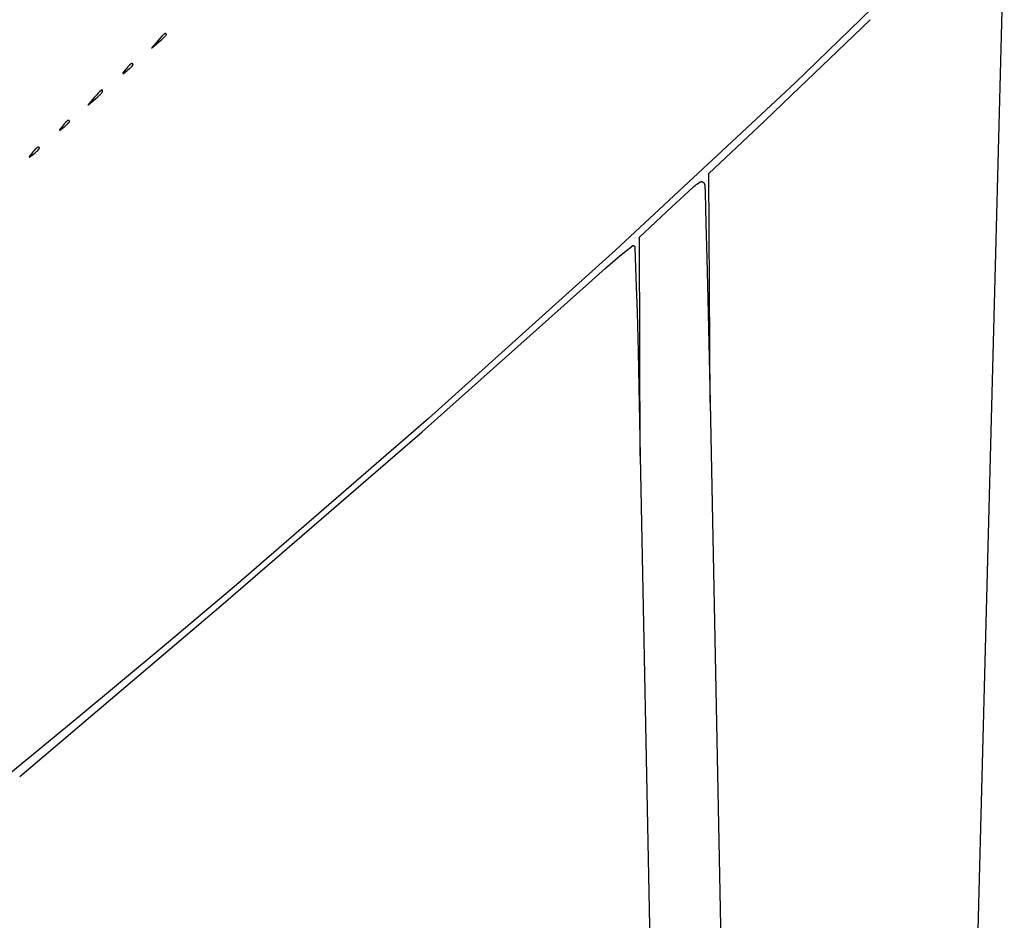
# Model space of a CAD drawing. Units: millimetres. Extents: x 106 to 1830, y 285 to 1921.
# Drawn here: x 1157 to 1452, y 1165 to 1434 of the extents above; entities that cross this region are included whole.
import ezdxf

# ---------------------------------------------------------------- set-up
doc = ezdxf.new("R2010")
doc.units = ezdxf.units.MM
doc.header["$MEASUREMENT"] = 0
doc.layers.add('Default', color=18, linetype='Continuous', true_color=0x000000)

msp = doc.modelspace()

# ---------------------------------------------------------------- linework, layer by layer
at = {"layer": 'Default'}
for p, q in [((1439.88261, 1464.48324), (1389.11019, 1415.19502)), ((1451.71709, 1465.14554), (1441.52778, 1073.50206)), ((1399.36741, 1422.34425), (1411.5401, 1434.06429)), ((1199.599, 1429.10218), (1198.99496, 1428.4323)), ((1199.7186, 1429.22795), (1199.599, 1429.10218)), ((1199.84219, 1429.34979), (1199.7186, 1429.22795)), ((1199.96964, 1429.46759), (1199.84219, 1429.34979)), ((1200.10082, 1429.58122), (1199.96964, 1429.46759)), ((1200.2356, 1429.69056), (1200.10082, 1429.58122)), ((1200.37383, 1429.79551), (1200.2356, 1429.69056)), ((1200.33906, 1428.85173), (1200.91802, 1429.44834)), ((1200.38941, 1429.80655), (1200.37383, 1429.79551)), ((1200.40536, 1429.81705), (1200.38941, 1429.80655)), ((1200.42166, 1429.82701), (1200.40536, 1429.81705)), ((1200.43828, 1429.83641), (1200.42166, 1429.82701)), ((1200.45522, 1429.84524), (1200.43828, 1429.83641)), ((1200.47244, 1429.8535), (1200.45522, 1429.84524)), ((1200.48993, 1429.86116), (1200.47244, 1429.8535)), ((1200.50768, 1429.86823), (1200.48993, 1429.86116)), ((1200.52565, 1429.87469), (1200.50768, 1429.86823)), ((1200.54383, 1429.88054), (1200.52565, 1429.87469)), ((1200.5622, 1429.88578), (1200.54383, 1429.88054)), ((1200.58073, 1429.89038), (1200.5622, 1429.88578)), ((1200.59941, 1429.89436), (1200.58073, 1429.89038)), ((1200.61822, 1429.8977), (1200.59941, 1429.89436)), ((1200.63712, 1429.9004), (1200.61822, 1429.8977)), ((1200.65611, 1429.90246), (1200.63712, 1429.9004)), ((1200.67516, 1429.90387), (1200.65611, 1429.90246)), ((1200.69424, 1429.90464), (1200.67516, 1429.90387)), ((1200.71334, 1429.90476), (1200.69424, 1429.90464)), ((1200.73243, 1429.90424), (1200.71334, 1429.90476)), ((1200.75149, 1429.90307), (1200.73243, 1429.90424)), ((1200.7705, 1429.90125), (1200.75149, 1429.90307)), ((1200.78944, 1429.89879), (1200.7705, 1429.90125)), ((1200.79789, 1429.8974), (1200.78944, 1429.89879)), ((1200.80629, 1429.89571), (1200.79789, 1429.8974)), ((1200.81462, 1429.89373), (1200.80629, 1429.89571)), ((1200.82288, 1429.89147), (1200.81462, 1429.89373)), ((1200.83105, 1429.88892), (1200.82288, 1429.89147)), ((1200.83913, 1429.88609), (1200.83105, 1429.88892)), ((1200.84711, 1429.88297), (1200.83913, 1429.88609)), ((1200.85497, 1429.87959), (1200.84711, 1429.88297)), ((1200.86271, 1429.87593), (1200.85497, 1429.87959)), ((1200.87032, 1429.872), (1200.86271, 1429.87593)), ((1200.87779, 1429.86782), (1200.87032, 1429.872)), ((1200.88511, 1429.86337), (1200.87779, 1429.86782)), ((1200.89227, 1429.85868), (1200.88511, 1429.86337)), ((1200.89927, 1429.85373), (1200.89227, 1429.85868)), ((1200.90608, 1429.84855), (1200.89927, 1429.85373)), ((1200.91272, 1429.84314), (1200.90608, 1429.84855)), ((1200.91916, 1429.83749), (1200.91272, 1429.84314)), ((1200.91802, 1429.44834), (1200.92498, 1429.456)), ((1200.9254, 1429.83163), (1200.91916, 1429.83749)), ((1200.92498, 1429.456), (1200.93168, 1429.46388)), ((1200.93143, 1429.82556), (1200.9254, 1429.83163)), ((1200.93725, 1429.81927), (1200.93143, 1429.82556)), ((1200.93168, 1429.46388), (1200.9381, 1429.472)), ((1200.94284, 1429.81279), (1200.93725, 1429.81927)), ((1200.9381, 1429.472), (1200.94424, 1429.48033)), ((1200.94821, 1429.80612), (1200.94284, 1429.81279)), ((1200.94424, 1429.48033), (1200.95009, 1429.48887)), ((1200.95335, 1429.79927), (1200.94821, 1429.80612)), ((1200.95009, 1429.48887), (1200.95565, 1429.4976)), ((1200.95824, 1429.79224), (1200.95335, 1429.79927)), ((1200.95565, 1429.4976), (1200.9609, 1429.50652)), ((1200.96288, 1429.78505), (1200.95824, 1429.79224)), ((1200.9609, 1429.50652), (1200.96584, 1429.51561)), ((1200.96728, 1429.7777), (1200.96288, 1429.78505)), ((1200.96584, 1429.51561), (1200.97047, 1429.52487)), ((1200.97141, 1429.7702), (1200.96728, 1429.7777)), ((1200.97047, 1429.52487), (1200.97477, 1429.53428)), ((1200.97528, 1429.76256), (1200.97141, 1429.7702)), ((1200.97477, 1429.53428), (1200.97876, 1429.54383)), ((1200.97888, 1429.75479), (1200.97528, 1429.76256)), ((1200.97876, 1429.54383), (1200.98241, 1429.55351)), ((1200.98222, 1429.74691), (1200.97888, 1429.75479)), ((1200.98527, 1429.73891), (1200.98222, 1429.74691)), ((1200.98241, 1429.55351), (1200.98572, 1429.56332)), ((1200.98805, 1429.73081), (1200.98527, 1429.73891)), ((1200.98572, 1429.56332), (1200.9887, 1429.57323)), ((1200.99054, 1429.72261), (1200.98805, 1429.73081)), ((1200.9887, 1429.57323), (1200.99134, 1429.58324)), ((1200.99275, 1429.71434), (1200.99054, 1429.72261)), ((1200.99134, 1429.58324), (1200.99363, 1429.59333)), ((1200.99466, 1429.706), (1200.99275, 1429.71434)), ((1200.99363, 1429.59333), (1200.99557, 1429.60349)), ((1200.99629, 1429.69759), (1200.99466, 1429.706)), ((1200.99557, 1429.60349), (1200.99716, 1429.61372)), ((1200.99762, 1429.68913), (1200.99629, 1429.69759)), ((1200.99716, 1429.61372), (1200.9984, 1429.62399)), ((1200.99866, 1429.68063), (1200.99762, 1429.68913)), ((1200.9984, 1429.62399), (1200.99929, 1429.63431)), ((1200.99941, 1429.6721), (1200.99866, 1429.68063)), ((1200.99929, 1429.63431), (1200.99982, 1429.64464)), ((1200.99985, 1429.66355), (1200.99941, 1429.6721)), ((1200.99982, 1429.64464), (1201, 1429.65499)), ((1201, 1429.65499), (1200.99985, 1429.66355)), ((1198.40499, 1427.75), (1196.5, 1425.5)), ((1196.5, 1425.5), (1198.75, 1427.40499)), ((1198.99496, 1428.4323), (1198.40499, 1427.75)), ((1198.75, 1427.40499), (1199.61217, 1428.15997)), ((1199.61217, 1428.15997), (1199.9799, 1428.50135)), ((1199.9799, 1428.50135), (1200.33906, 1428.85173)), ((1189.76332, 1420.30676), (1189.45808, 1419.96154)), ((1189.83779, 1420.38634), (1189.76332, 1420.30676)), ((1189.91482, 1420.46345), (1189.83779, 1420.38634)), ((1189.99434, 1420.53799), (1189.91482, 1420.46345)), ((1190.07625, 1420.60988), (1189.99434, 1420.53799)), ((1190.16048, 1420.67906), (1190.07625, 1420.60988)), ((1190.24693, 1420.74543), (1190.16048, 1420.67906)), ((1190.3355, 1420.80894), (1190.24693, 1420.74543)), ((1190.42611, 1420.86952), (1190.3355, 1420.80894)), ((1190.43816, 1420.877), (1190.42611, 1420.86952)), ((1190.45045, 1420.88407), (1190.43816, 1420.877)), ((1190.46297, 1420.89072), (1190.45045, 1420.88407)), ((1190.47572, 1420.89694), (1190.46297, 1420.89072)), ((1190.48866, 1420.90273), (1190.47572, 1420.89694)), ((1190.48594, 1419.95264), (1190.70555, 1420.1784)), ((1190.5018, 1420.90807), (1190.48866, 1420.90273)), ((1190.51511, 1420.91297), (1190.5018, 1420.90807)), ((1190.52858, 1420.91741), (1190.51511, 1420.91297)), ((1190.54219, 1420.92139), (1190.52858, 1420.91741)), ((1190.55592, 1420.92491), (1190.54219, 1420.92139)), ((1190.56977, 1420.92796), (1190.55592, 1420.92491)), ((1190.58372, 1420.93054), (1190.56977, 1420.92796)), ((1190.59774, 1420.93264), (1190.58372, 1420.93054)), ((1190.61183, 1420.93427), (1190.59774, 1420.93264)), ((1190.62596, 1420.93542), (1190.61183, 1420.93427)), ((1190.64013, 1420.93609), (1190.62596, 1420.93542)), ((1190.65431, 1420.93628), (1190.64013, 1420.93609)), ((1190.66849, 1420.93598), (1190.65431, 1420.93628)), ((1190.68265, 1420.93521), (1190.66849, 1420.93598)), ((1190.69677, 1420.93396), (1190.68265, 1420.93521)), ((1190.71085, 1420.93223), (1190.69677, 1420.93396)), ((1190.70555, 1420.1784), (1190.91885, 1420.41014)), ((1190.72485, 1420.93002), (1190.71085, 1420.93223)), ((1190.73878, 1420.92734), (1190.72485, 1420.93002)), ((1190.75261, 1420.92418), (1190.73878, 1420.92734)), ((1190.76632, 1420.92057), (1190.75261, 1420.92418)), ((1190.7799, 1420.91648), (1190.76632, 1420.92057)), ((1190.79333, 1420.91194), (1190.7799, 1420.91648)), ((1190.8066, 1420.90695), (1190.79333, 1420.91194)), ((1190.81624, 1420.90294), (1190.8066, 1420.90695)), ((1190.82574, 1420.89861), (1190.81624, 1420.90294)), ((1190.83508, 1420.89396), (1190.82574, 1420.89861)), ((1190.84426, 1420.88899), (1190.83508, 1420.89396)), ((1190.85327, 1420.88371), (1190.84426, 1420.88899)), ((1190.86208, 1420.87813), (1190.85327, 1420.88371)), ((1190.87071, 1420.87225), (1190.86208, 1420.87813)), ((1190.87913, 1420.86608), (1190.87071, 1420.87225)), ((1190.88733, 1420.85962), (1190.87913, 1420.86608)), ((1190.8953, 1420.85289), (1190.88733, 1420.85962)), ((1190.90305, 1420.84589), (1190.8953, 1420.85289)), ((1190.91055, 1420.83863), (1190.90305, 1420.84589)), ((1190.9178, 1420.83112), (1190.91055, 1420.83863)), ((1190.92478, 1420.82337), (1190.9178, 1420.83112)), ((1190.91885, 1420.41014), (1190.92609, 1420.41851)), ((1190.9315, 1420.81538), (1190.92478, 1420.82337)), ((1190.92609, 1420.41851), (1190.93303, 1420.42713)), ((1190.93794, 1420.80717), (1190.9315, 1420.81538)), ((1190.93303, 1420.42713), (1190.93967, 1420.43599)), ((1190.9441, 1420.79874), (1190.93794, 1420.80717)), ((1190.93967, 1420.43599), (1190.94599, 1420.44507)), ((1190.94997, 1420.79011), (1190.9441, 1420.79874)), ((1190.94599, 1420.44507), (1190.952, 1420.45436)), ((1190.95554, 1420.78128), (1190.94997, 1420.79011)), ((1190.952, 1420.45436), (1190.95768, 1420.46386)), ((1190.96081, 1420.77227), (1190.95554, 1420.78128)), ((1190.95768, 1420.46386), (1190.96303, 1420.47355)), ((1190.96576, 1420.76308), (1190.96081, 1420.77227)), ((1190.96303, 1420.47355), (1190.96803, 1420.48342)), ((1190.9704, 1420.75373), (1190.96576, 1420.76308)), ((1190.96803, 1420.48342), (1190.97269, 1420.49346)), ((1190.97472, 1420.74423), (1190.9704, 1420.75373)), ((1190.97269, 1420.49346), (1190.977, 1420.50365)), ((1190.97871, 1420.73459), (1190.97472, 1420.74423)), ((1190.977, 1420.50365), (1190.98095, 1420.51399)), ((1190.98237, 1420.72481), (1190.97871, 1420.73459)), ((1190.98095, 1420.51399), (1190.98454, 1420.52446)), ((1190.98569, 1420.71492), (1190.98237, 1420.72481)), ((1190.98454, 1420.52446), (1190.98776, 1420.53504)), ((1190.98868, 1420.70492), (1190.98569, 1420.71492)), ((1190.98776, 1420.53504), (1190.99062, 1420.54574)), ((1190.99132, 1420.69482), (1190.98868, 1420.70492)), ((1190.99062, 1420.54574), (1190.9931, 1420.55652)), ((1190.99361, 1420.68464), (1190.99132, 1420.69482)), ((1190.9931, 1420.55652), (1190.9952, 1420.56739)), ((1190.99556, 1420.67438), (1190.99361, 1420.68464)), ((1190.9952, 1420.56739), (1190.99693, 1420.57832)), ((1190.99716, 1420.66407), (1190.99556, 1420.67438)), ((1190.99693, 1420.57832), (1190.99827, 1420.5893)), ((1190.9984, 1420.6537), (1190.99716, 1420.66407)), ((1190.99827, 1420.5893), (1190.99923, 1420.60033)), ((1190.99929, 1420.6433), (1190.9984, 1420.6537)), ((1190.99923, 1420.60033), (1190.99981, 1420.61138)), ((1190.99982, 1420.63288), (1190.99929, 1420.6433)), ((1190.99981, 1420.61138), (1191, 1420.62244)), ((1191, 1420.62244), (1190.99982, 1420.63288)), ((1388.10175, 1411.53569), (1399.36741, 1422.34425)), ((1187.97332, 1418.06822), (1187.97325, 1418.06508)), ((1187.97325, 1418.06508), (1187.97329, 1418.06194)), ((1187.97329, 1418.06194), (1187.97343, 1418.0588)), ((1187.9735, 1418.07136), (1187.97332, 1418.06822)), ((1187.97343, 1418.0588), (1187.97368, 1418.05567)), ((1187.97379, 1418.07448), (1187.9735, 1418.07136)), ((1187.97368, 1418.05567), (1187.97404, 1418.05255)), ((1187.97418, 1418.0776), (1187.97379, 1418.07448)), ((1187.97404, 1418.05255), (1187.97451, 1418.04945)), ((1187.97468, 1418.0807), (1187.97418, 1418.0776)), ((1187.97451, 1418.04945), (1187.97508, 1418.04636)), ((1187.97529, 1418.08378), (1187.97468, 1418.0807)), ((1187.97508, 1418.04636), (1187.97576, 1418.0433)), ((1187.976, 1418.08684), (1187.97529, 1418.08378)), ((1187.97576, 1418.0433), (1187.97655, 1418.04025)), ((1187.97682, 1418.08987), (1187.976, 1418.08684)), ((1187.97655, 1418.04025), (1187.97744, 1418.03724)), ((1187.97774, 1418.09287), (1187.97682, 1418.08987)), ((1187.97744, 1418.03724), (1187.97843, 1418.03426)), ((1187.97876, 1418.09584), (1187.97774, 1418.09287)), ((1187.97843, 1418.03426), (1187.97952, 1418.03132)), ((1187.97989, 1418.09877), (1187.97876, 1418.09584)), ((1187.97952, 1418.03132), (1187.98072, 1418.02841)), ((1187.98111, 1418.10167), (1187.97989, 1418.09877)), ((1187.98072, 1418.02841), (1187.98201, 1418.02555)), ((1187.98244, 1418.10451), (1187.98111, 1418.10167)), ((1187.98201, 1418.02555), (1187.9834, 1418.02274)), ((1187.98386, 1418.10731), (1187.98244, 1418.10451)), ((1187.9834, 1418.02274), (1187.98489, 1418.01997)), ((1187.98538, 1418.11006), (1187.98386, 1418.10731)), ((1187.98489, 1418.01997), (1187.98647, 1418.01726)), ((1187.98699, 1418.11276), (1187.98538, 1418.11006)), ((1187.98647, 1418.01726), (1187.98814, 1418.0146)), ((1187.98869, 1418.1154), (1187.98699, 1418.11276)), ((1187.98814, 1418.0146), (1187.9899, 1418.012)), ((1187.99048, 1418.11798), (1187.98869, 1418.1154)), ((1187.9899, 1418.012), (1187.99176, 1418.00946)), ((1187.99236, 1418.12049), (1187.99048, 1418.11798)), ((1187.99176, 1418.00946), (1187.99369, 1418.00699)), ((1188.87244, 1419.25), (1187.99236, 1418.12049)), ((1187.99369, 1418.00699), (1187.99571, 1418.00459)), ((1187.99571, 1418.00459), (1187.99782, 1418.00226)), ((1187.99782, 1418.00226), (1188, 1418)), ((1188, 1418), (1188.00226, 1417.99782)), ((1188.00226, 1417.99782), (1188.00459, 1417.99571)), ((1188.00459, 1417.99571), (1188.00699, 1417.99369)), ((1188.00699, 1417.99369), (1188.00946, 1417.99176)), ((1188.00946, 1417.99176), (1188.012, 1417.9899)), ((1188.012, 1417.9899), (1188.0146, 1417.98814)), ((1188.0146, 1417.98814), (1188.01726, 1417.98647)), ((1188.01726, 1417.98647), (1188.01997, 1417.98489)), ((1188.01997, 1417.98489), (1188.02274, 1417.9834)), ((1188.02274, 1417.9834), (1188.02555, 1417.98201)), ((1188.02555, 1417.98201), (1188.02841, 1417.98072)), ((1188.02841, 1417.98072), (1188.03132, 1417.97952)), ((1188.03132, 1417.97952), (1188.03426, 1417.97843)), ((1188.03426, 1417.97843), (1188.03724, 1417.97744)), ((1188.03724, 1417.97744), (1188.04025, 1417.97655)), ((1188.04025, 1417.97655), (1188.0433, 1417.97576)), ((1188.0433, 1417.97576), (1188.04636, 1417.97508)), ((1188.04636, 1417.97508), (1188.04945, 1417.97451)), ((1188.04945, 1417.97451), (1188.05255, 1417.97404)), ((1188.05255, 1417.97404), (1188.05567, 1417.97368)), ((1188.05567, 1417.97368), (1188.0588, 1417.97343)), ((1188.0588, 1417.97343), (1188.06194, 1417.97329)), ((1188.06194, 1417.97329), (1188.06508, 1417.97325)), ((1188.06508, 1417.97325), (1188.06822, 1417.97332)), ((1188.06822, 1417.97332), (1188.07136, 1417.9735)), ((1188.07136, 1417.9735), (1188.07448, 1417.97379)), ((1188.07448, 1417.97379), (1188.0776, 1417.97418)), ((1188.0776, 1417.97418), (1188.0807, 1417.97468)), ((1188.0807, 1417.97468), (1188.08378, 1417.97529)), ((1188.08378, 1417.97529), (1188.08684, 1417.976)), ((1188.08684, 1417.976), (1188.08987, 1417.97682)), ((1188.08987, 1417.97682), (1188.09287, 1417.97774)), ((1188.09287, 1417.97774), (1188.09584, 1417.97876)), ((1188.09584, 1417.97876), (1188.09877, 1417.97989)), ((1188.09877, 1417.97989), (1188.10167, 1417.98111)), ((1188.10167, 1417.98111), (1188.10451, 1417.98244)), ((1188.10451, 1417.98244), (1188.10731, 1417.98386)), ((1188.10731, 1417.98386), (1188.11006, 1417.98538)), ((1188.11006, 1417.98538), (1188.11276, 1417.98699)), ((1188.11276, 1417.98699), (1188.1154, 1417.98869)), ((1188.1154, 1417.98869), (1188.11798, 1417.99048)), ((1188.11798, 1417.99048), (1188.12049, 1417.99236)), ((1188.12049, 1417.99236), (1189.25, 1418.87244)), ((1189.16107, 1419.60922), (1188.87244, 1419.25)), ((1189.45808, 1419.96154), (1189.16107, 1419.60922)), ((1189.25, 1418.87244), (1189.58864, 1419.14489)), ((1189.58864, 1419.14489), (1189.9204, 1419.42568)), ((1189.9204, 1419.42568), (1190.11303, 1419.59688)), ((1190.11303, 1419.59688), (1190.30158, 1419.77257)), ((1190.30158, 1419.77257), (1190.48594, 1419.95264)), ((1389.11019, 1415.19502), (1335.37149, 1365.06209)), ((1180.15997, 1411.61217), (1179.40499, 1410.75)), ((1180.50135, 1411.9799), (1180.15997, 1411.61217)), ((1180.4323, 1410.99496), (1181.10218, 1411.599)), ((1180.85173, 1412.33906), (1180.50135, 1411.9799)), ((1181.44834, 1412.91802), (1180.85173, 1412.33906)), ((1181.10218, 1411.599), (1181.22795, 1411.7186)), ((1181.22795, 1411.7186), (1181.34979, 1411.84219)), ((1181.34979, 1411.84219), (1181.46759, 1411.96964)), ((1181.456, 1412.92498), (1181.44834, 1412.91802)), ((1181.46388, 1412.93168), (1181.456, 1412.92498)), ((1181.472, 1412.9381), (1181.46388, 1412.93168)), ((1181.46759, 1411.96964), (1181.58122, 1412.10082)), ((1181.48033, 1412.94424), (1181.472, 1412.9381)), ((1181.48887, 1412.95009), (1181.48033, 1412.94424)), ((1181.4976, 1412.95565), (1181.48887, 1412.95009)), ((1181.50652, 1412.9609), (1181.4976, 1412.95565)), ((1181.51561, 1412.96584), (1181.50652, 1412.9609)), ((1181.52487, 1412.97047), (1181.51561, 1412.96584)), ((1181.53428, 1412.97477), (1181.52487, 1412.97047)), ((1181.54383, 1412.97876), (1181.53428, 1412.97477)), ((1181.55351, 1412.98241), (1181.54383, 1412.97876)), ((1181.56332, 1412.98572), (1181.55351, 1412.98241)), ((1181.57323, 1412.9887), (1181.56332, 1412.98572)), ((1181.58324, 1412.99134), (1181.57323, 1412.9887)), ((1181.58122, 1412.10082), (1181.69056, 1412.2356)), ((1181.59333, 1412.99363), (1181.58324, 1412.99134)), ((1181.60349, 1412.99557), (1181.59333, 1412.99363)), ((1181.61372, 1412.99716), (1181.60349, 1412.99557)), ((1181.62399, 1412.9984), (1181.61372, 1412.99716)), ((1181.63431, 1412.99929), (1181.62399, 1412.9984)), ((1181.64464, 1412.99982), (1181.63431, 1412.99929)), ((1181.65499, 1413), (1181.64464, 1412.99982)), ((1181.66355, 1412.99985), (1181.65499, 1413)), ((1181.6721, 1412.99941), (1181.66355, 1412.99985)), ((1181.68063, 1412.99866), (1181.6721, 1412.99941)), ((1181.68913, 1412.99762), (1181.68063, 1412.99866)), ((1181.69759, 1412.99629), (1181.68913, 1412.99762)), ((1181.69056, 1412.2356), (1181.79551, 1412.37383)), ((1181.706, 1412.99466), (1181.69759, 1412.99629)), ((1181.71434, 1412.99275), (1181.706, 1412.99466)), ((1181.72261, 1412.99054), (1181.71434, 1412.99275)), ((1181.73081, 1412.98805), (1181.72261, 1412.99054)), ((1181.73891, 1412.98527), (1181.73081, 1412.98805)), ((1181.74691, 1412.98222), (1181.73891, 1412.98527)), ((1181.75479, 1412.97888), (1181.74691, 1412.98222)), ((1181.76256, 1412.97528), (1181.75479, 1412.97888)), ((1181.7702, 1412.97141), (1181.76256, 1412.97528)), ((1181.7777, 1412.96728), (1181.7702, 1412.97141)), ((1181.78505, 1412.96288), (1181.7777, 1412.96728)), ((1181.79224, 1412.95824), (1181.78505, 1412.96288)), ((1181.79927, 1412.95335), (1181.79224, 1412.95824)), ((1181.79551, 1412.37383), (1181.80655, 1412.38941)), ((1181.80612, 1412.94821), (1181.79927, 1412.95335)), ((1181.81279, 1412.94284), (1181.80612, 1412.94821)), ((1181.80655, 1412.38941), (1181.81705, 1412.40536)), ((1181.81927, 1412.93725), (1181.81279, 1412.94284)), ((1181.81705, 1412.40536), (1181.82701, 1412.42166)), ((1181.82556, 1412.93143), (1181.81927, 1412.93725)), ((1181.83163, 1412.9254), (1181.82556, 1412.93143)), ((1181.82701, 1412.42166), (1181.83641, 1412.43828)), ((1181.83749, 1412.91916), (1181.83163, 1412.9254)), ((1181.83641, 1412.43828), (1181.84524, 1412.45522)), ((1181.84314, 1412.91272), (1181.83749, 1412.91916)), ((1181.84855, 1412.90608), (1181.84314, 1412.91272)), ((1181.84524, 1412.45522), (1181.8535, 1412.47244)), ((1181.85373, 1412.89927), (1181.84855, 1412.90608)), ((1181.8535, 1412.47244), (1181.86116, 1412.48993)), ((1181.85868, 1412.89227), (1181.85373, 1412.89927)), ((1181.86337, 1412.88511), (1181.85868, 1412.89227)), ((1181.86116, 1412.48993), (1181.86823, 1412.50768)), ((1181.86782, 1412.87779), (1181.86337, 1412.88511)), ((1181.872, 1412.87032), (1181.86782, 1412.87779)), ((1181.86823, 1412.50768), (1181.87469, 1412.52565)), ((1181.87593, 1412.86271), (1181.872, 1412.87032)), ((1181.87469, 1412.52565), (1181.88054, 1412.54383)), ((1181.87959, 1412.85497), (1181.87593, 1412.86271)), ((1181.88297, 1412.84711), (1181.87959, 1412.85497)), ((1181.88054, 1412.54383), (1181.88578, 1412.5622)), ((1181.88609, 1412.83913), (1181.88297, 1412.84711)), ((1181.88578, 1412.5622), (1181.89038, 1412.58073)), ((1181.88892, 1412.83105), (1181.88609, 1412.83913)), ((1181.89147, 1412.82288), (1181.88892, 1412.83105)), ((1181.89038, 1412.58073), (1181.89436, 1412.59941)), ((1181.89373, 1412.81462), (1181.89147, 1412.82288)), ((1181.89571, 1412.80629), (1181.89373, 1412.81462)), ((1181.89436, 1412.59941), (1181.8977, 1412.61822)), ((1181.8974, 1412.79789), (1181.89571, 1412.80629)), ((1181.89879, 1412.78944), (1181.8974, 1412.79789)), ((1181.8977, 1412.61822), (1181.9004, 1412.63712)), ((1181.90125, 1412.7705), (1181.89879, 1412.78944)), ((1181.9004, 1412.63712), (1181.90246, 1412.65611)), ((1181.90307, 1412.75149), (1181.90125, 1412.7705)), ((1181.90246, 1412.65611), (1181.90387, 1412.67516)), ((1181.90424, 1412.73243), (1181.90307, 1412.75149)), ((1181.90387, 1412.67516), (1181.90464, 1412.69424)), ((1181.90476, 1412.71334), (1181.90424, 1412.73243)), ((1181.90464, 1412.69424), (1181.90476, 1412.71334)), ((1379.92296, 1403.73816), (1388.10175, 1411.53569)), ((1179.40499, 1410.75), (1177.5, 1408.5)), ((1177.5, 1408.5), (1179.75, 1410.40499)), ((1179.75, 1410.40499), (1180.4323, 1410.99496)), ((1170.16107, 1402.60922), (1169.87244, 1402.25)), ((1170.45808, 1402.96154), (1170.16107, 1402.60922)), ((1170.76332, 1403.30676), (1170.45808, 1402.96154)), ((1170.58864, 1402.14489), (1170.9204, 1402.42568)), ((1170.83779, 1403.38634), (1170.76332, 1403.30676)), ((1170.91482, 1403.46345), (1170.83779, 1403.38634)), ((1170.99434, 1403.53799), (1170.91482, 1403.46345)), ((1170.9204, 1402.42568), (1171.11303, 1402.59688)), ((1171.07625, 1403.60988), (1170.99434, 1403.53799)), ((1171.16048, 1403.67906), (1171.07625, 1403.60988)), ((1171.11303, 1402.59688), (1171.30158, 1402.77257)), ((1171.24693, 1403.74543), (1171.16048, 1403.67906)), ((1171.3355, 1403.80894), (1171.24693, 1403.74543)), ((1171.30158, 1402.77257), (1171.48594, 1402.95264)), ((1171.42611, 1403.86952), (1171.3355, 1403.80894)), ((1171.43816, 1403.877), (1171.42611, 1403.86952)), ((1171.45045, 1403.88407), (1171.43816, 1403.877)), ((1171.46297, 1403.89072), (1171.45045, 1403.88407)), ((1171.47572, 1403.89694), (1171.46297, 1403.89072)), ((1171.48866, 1403.90273), (1171.47572, 1403.89694)), ((1171.48594, 1402.95264), (1171.70555, 1403.1784)), ((1171.5018, 1403.90807), (1171.48866, 1403.90273)), ((1171.51511, 1403.91297), (1171.5018, 1403.90807)), ((1171.52858, 1403.91741), (1171.51511, 1403.91297)), ((1171.54219, 1403.92139), (1171.52858, 1403.91741)), ((1171.55592, 1403.92491), (1171.54219, 1403.92139)), ((1171.56977, 1403.92796), (1171.55592, 1403.92491)), ((1171.58372, 1403.93054), (1171.56977, 1403.92796)), ((1171.59774, 1403.93264), (1171.58372, 1403.93054)), ((1171.61183, 1403.93427), (1171.59774, 1403.93264)), ((1171.62596, 1403.93542), (1171.61183, 1403.93427)), ((1171.64013, 1403.93609), (1171.62596, 1403.93542)), ((1171.65431, 1403.93628), (1171.64013, 1403.93609)), ((1171.66849, 1403.93598), (1171.65431, 1403.93628)), ((1171.68265, 1403.93521), (1171.66849, 1403.93598)), ((1171.69677, 1403.93396), (1171.68265, 1403.93521)), ((1171.71085, 1403.93223), (1171.69677, 1403.93396)), ((1171.70555, 1403.1784), (1171.91885, 1403.41014)), ((1171.72485, 1403.93002), (1171.71085, 1403.93223)), ((1171.73878, 1403.92734), (1171.72485, 1403.93002)), ((1171.75261, 1403.92418), (1171.73878, 1403.92734)), ((1171.76632, 1403.92057), (1171.75261, 1403.92418)), ((1171.7799, 1403.91648), (1171.76632, 1403.92057)), ((1171.79333, 1403.91194), (1171.7799, 1403.91648)), ((1171.8066, 1403.90695), (1171.79333, 1403.91194)), ((1171.81624, 1403.90294), (1171.8066, 1403.90695)), ((1171.82574, 1403.89861), (1171.81624, 1403.90294)), ((1171.83508, 1403.89396), (1171.82574, 1403.89861)), ((1171.84426, 1403.88899), (1171.83508, 1403.89396)), ((1171.85327, 1403.88371), (1171.84426, 1403.88899)), ((1171.86208, 1403.87813), (1171.85327, 1403.88371)), ((1171.87071, 1403.87225), (1171.86208, 1403.87813)), ((1171.87913, 1403.86608), (1171.87071, 1403.87225)), ((1171.88733, 1403.85962), (1171.87913, 1403.86608)), ((1171.8953, 1403.85289), (1171.88733, 1403.85962)), ((1171.90305, 1403.84589), (1171.8953, 1403.85289)), ((1171.91055, 1403.83863), (1171.90305, 1403.84589)), ((1171.9178, 1403.83112), (1171.91055, 1403.83863)), ((1171.92478, 1403.82337), (1171.9178, 1403.83112)), ((1171.91885, 1403.41014), (1171.92609, 1403.41851)), ((1171.9315, 1403.81538), (1171.92478, 1403.82337)), ((1171.92609, 1403.41851), (1171.93303, 1403.42713)), ((1171.93794, 1403.80717), (1171.9315, 1403.81538)), ((1171.93303, 1403.42713), (1171.93967, 1403.43599)), ((1171.9441, 1403.79874), (1171.93794, 1403.80717)), ((1171.93967, 1403.43599), (1171.94599, 1403.44507)), ((1171.94997, 1403.79011), (1171.9441, 1403.79874)), ((1171.94599, 1403.44507), (1171.952, 1403.45436)), ((1171.95554, 1403.78128), (1171.94997, 1403.79011)), ((1171.952, 1403.45436), (1171.95768, 1403.46386)), ((1171.96081, 1403.77227), (1171.95554, 1403.78128)), ((1171.95768, 1403.46386), (1171.96303, 1403.47355)), ((1171.96576, 1403.76308), (1171.96081, 1403.77227)), ((1171.96303, 1403.47355), (1171.96803, 1403.48342)), ((1171.9704, 1403.75373), (1171.96576, 1403.76308)), ((1171.96803, 1403.48342), (1171.97269, 1403.49346)), ((1171.97472, 1403.74423), (1171.9704, 1403.75373)), ((1171.97269, 1403.49346), (1171.977, 1403.50365)), ((1171.97871, 1403.73459), (1171.97472, 1403.74423)), ((1171.977, 1403.50365), (1171.98095, 1403.51399)), ((1171.98237, 1403.72481), (1171.97871, 1403.73459)), ((1171.98095, 1403.51399), (1171.98454, 1403.52446)), ((1171.98569, 1403.71492), (1171.98237, 1403.72481)), ((1171.98454, 1403.52446), (1171.98776, 1403.53504)), ((1171.98868, 1403.70492), (1171.98569, 1403.71492)), ((1171.98776, 1403.53504), (1171.99062, 1403.54574)), ((1171.99132, 1403.69482), (1171.98868, 1403.70492)), ((1171.99062, 1403.54574), (1171.9931, 1403.55652)), ((1171.99361, 1403.68464), (1171.99132, 1403.69482)), ((1171.9931, 1403.55652), (1171.9952, 1403.56739)), ((1171.99556, 1403.67438), (1171.99361, 1403.68464)), ((1171.9952, 1403.56739), (1171.99693, 1403.57832)), ((1171.99716, 1403.66407), (1171.99556, 1403.67438)), ((1171.99693, 1403.57832), (1171.99827, 1403.5893)), ((1171.9984, 1403.6537), (1171.99716, 1403.66407)), ((1171.99827, 1403.5893), (1171.99923, 1403.60033)), ((1171.99929, 1403.6433), (1171.9984, 1403.6537)), ((1171.99923, 1403.60033), (1171.99981, 1403.61138)), ((1171.99982, 1403.63288), (1171.99929, 1403.6433)), ((1171.99981, 1403.61138), (1172, 1403.62244)), ((1172, 1403.62244), (1171.99982, 1403.63288)), ((1363.34592, 1388.00553), (1379.92296, 1403.73816)), ((1168.97332, 1401.06822), (1168.97325, 1401.06508)), ((1168.97325, 1401.06508), (1168.97329, 1401.06194)), ((1168.97329, 1401.06194), (1168.97343, 1401.0588)), ((1168.9735, 1401.07136), (1168.97332, 1401.06822)), ((1168.97343, 1401.0588), (1168.97368, 1401.05567)), ((1168.97379, 1401.07448), (1168.9735, 1401.07136)), ((1168.97368, 1401.05567), (1168.97404, 1401.05255)), ((1168.97418, 1401.0776), (1168.97379, 1401.07448)), ((1168.97404, 1401.05255), (1168.97451, 1401.04945)), ((1168.97468, 1401.0807), (1168.97418, 1401.0776)), ((1168.97451, 1401.04945), (1168.97508, 1401.04636)), ((1168.97529, 1401.08378), (1168.97468, 1401.0807)), ((1168.97508, 1401.04636), (1168.97576, 1401.0433)), ((1168.976, 1401.08684), (1168.97529, 1401.08378)), ((1168.97576, 1401.0433), (1168.97655, 1401.04025)), ((1168.97682, 1401.08987), (1168.976, 1401.08684)), ((1168.97655, 1401.04025), (1168.97744, 1401.03724)), ((1168.97774, 1401.09287), (1168.97682, 1401.08987)), ((1168.97744, 1401.03724), (1168.97843, 1401.03426)), ((1168.97876, 1401.09584), (1168.97774, 1401.09287)), ((1168.97843, 1401.03426), (1168.97952, 1401.03132)), ((1168.97989, 1401.09877), (1168.97876, 1401.09584)), ((1168.97952, 1401.03132), (1168.98072, 1401.02841)), ((1168.98111, 1401.10167), (1168.97989, 1401.09877)), ((1168.98072, 1401.02841), (1168.98201, 1401.02555)), ((1168.98244, 1401.10451), (1168.98111, 1401.10167)), ((1168.98201, 1401.02555), (1168.9834, 1401.02274)), ((1168.98386, 1401.10731), (1168.98244, 1401.10451)), ((1168.9834, 1401.02274), (1168.98489, 1401.01997)), ((1168.98538, 1401.11006), (1168.98386, 1401.10731)), ((1168.98489, 1401.01997), (1168.98647, 1401.01726)), ((1168.98699, 1401.11276), (1168.98538, 1401.11006)), ((1168.98647, 1401.01726), (1168.98814, 1401.0146)), ((1168.98869, 1401.1154), (1168.98699, 1401.11276)), ((1168.98814, 1401.0146), (1168.9899, 1401.012)), ((1168.99048, 1401.11798), (1168.98869, 1401.1154)), ((1168.9899, 1401.012), (1168.99176, 1401.00946)), ((1168.99236, 1401.12049), (1168.99048, 1401.11798)), ((1168.99176, 1401.00946), (1168.99369, 1401.00699)), ((1169.87244, 1402.25), (1168.99236, 1401.12049)), ((1168.99369, 1401.00699), (1168.99571, 1401.00459)), ((1168.99571, 1401.00459), (1168.99782, 1401.00226)), ((1168.99782, 1401.00226), (1169, 1401)), ((1169, 1401), (1169.00226, 1400.99782)), ((1169.00226, 1400.99782), (1169.00459, 1400.99571)), ((1169.00459, 1400.99571), (1169.00699, 1400.99369)), ((1169.00699, 1400.99369), (1169.00946, 1400.99176)), ((1169.00946, 1400.99176), (1169.012, 1400.9899)), ((1169.012, 1400.9899), (1169.0146, 1400.98814)), ((1169.0146, 1400.98814), (1169.01726, 1400.98647)), ((1169.01726, 1400.98647), (1169.01997, 1400.98489)), ((1169.01997, 1400.98489), (1169.02274, 1400.9834)), ((1169.02274, 1400.9834), (1169.02555, 1400.98201)), ((1169.02555, 1400.98201), (1169.02841, 1400.98072)), ((1169.02841, 1400.98072), (1169.03132, 1400.97952)), ((1169.03132, 1400.97952), (1169.03426, 1400.97843)), ((1169.03426, 1400.97843), (1169.03724, 1400.97744)), ((1169.03724, 1400.97744), (1169.04025, 1400.97655)), ((1169.04025, 1400.97655), (1169.0433, 1400.97576)), ((1169.0433, 1400.97576), (1169.04636, 1400.97508)), ((1169.04636, 1400.97508), (1169.04945, 1400.97451)), ((1169.04945, 1400.97451), (1169.05255, 1400.97404)), ((1169.05255, 1400.97404), (1169.05567, 1400.97368)), ((1169.05567, 1400.97368), (1169.0588, 1400.97343)), ((1169.0588, 1400.97343), (1169.06194, 1400.97329)), ((1169.06194, 1400.97329), (1169.06508, 1400.97325)), ((1169.06508, 1400.97325), (1169.06822, 1400.97332)), ((1169.06822, 1400.97332), (1169.07136, 1400.9735)), ((1169.07136, 1400.9735), (1169.07448, 1400.97379)), ((1169.07448, 1400.97379), (1169.0776, 1400.97418)), ((1169.0776, 1400.97418), (1169.0807, 1400.97468)), ((1169.0807, 1400.97468), (1169.08378, 1400.97529)), ((1169.08378, 1400.97529), (1169.08684, 1400.976)), ((1169.08684, 1400.976), (1169.08987, 1400.97682)), ((1169.08987, 1400.97682), (1169.09287, 1400.97774)), ((1169.09287, 1400.97774), (1169.09584, 1400.97876)), ((1169.09584, 1400.97876), (1169.09877, 1400.97989)), ((1169.09877, 1400.97989), (1169.10167, 1400.98111)), ((1169.10167, 1400.98111), (1169.10451, 1400.98244)), ((1169.10451, 1400.98244), (1169.10731, 1400.98386)), ((1169.10731, 1400.98386), (1169.11006, 1400.98538)), ((1169.11006, 1400.98538), (1169.11276, 1400.98699)), ((1169.11276, 1400.98699), (1169.1154, 1400.98869)), ((1169.1154, 1400.98869), (1169.11798, 1400.99048)), ((1169.11798, 1400.99048), (1169.12049, 1400.99236)), ((1169.12049, 1400.99236), (1170.25, 1401.87244)), ((1170.25, 1401.87244), (1170.58864, 1402.14489)), ((1160.87244, 1394.25), (1159.99236, 1393.12049)), ((1160.12049, 1392.99236), (1161.25, 1393.87244)), ((1161.16107, 1394.60922), (1160.87244, 1394.25)), ((1161.45808, 1394.96154), (1161.16107, 1394.60922)), ((1161.25, 1393.87244), (1161.58864, 1394.14489)), ((1161.76332, 1395.30676), (1161.45808, 1394.96154)), ((1161.58864, 1394.14489), (1161.9204, 1394.42568)), ((1161.83779, 1395.38634), (1161.76332, 1395.30676)), ((1161.91482, 1395.46345), (1161.83779, 1395.38634)), ((1161.99434, 1395.53799), (1161.91482, 1395.46345)), ((1161.9204, 1394.42568), (1162.11303, 1394.59688)), ((1162.07625, 1395.60988), (1161.99434, 1395.53799)), ((1162.16048, 1395.67906), (1162.07625, 1395.60988)), ((1162.11303, 1394.59688), (1162.30158, 1394.77257)), ((1162.24693, 1395.74543), (1162.16048, 1395.67906)), ((1162.3355, 1395.80894), (1162.24693, 1395.74543)), ((1162.30158, 1394.77257), (1162.48594, 1394.95264)), ((1162.42611, 1395.86952), (1162.3355, 1395.80894)), ((1162.43816, 1395.877), (1162.42611, 1395.86952)), ((1162.45045, 1395.88407), (1162.43816, 1395.877)), ((1162.46297, 1395.89072), (1162.45045, 1395.88407)), ((1162.47572, 1395.89694), (1162.46297, 1395.89072)), ((1162.48866, 1395.90273), (1162.47572, 1395.89694)), ((1162.48594, 1394.95264), (1162.70555, 1395.1784)), ((1162.5018, 1395.90807), (1162.48866, 1395.90273)), ((1162.51511, 1395.91297), (1162.5018, 1395.90807)), ((1162.52858, 1395.91741), (1162.51511, 1395.91297)), ((1162.54219, 1395.92139), (1162.52858, 1395.91741)), ((1162.55592, 1395.92491), (1162.54219, 1395.92139)), ((1162.56977, 1395.92796), (1162.55592, 1395.92491)), ((1162.58372, 1395.93054), (1162.56977, 1395.92796)), ((1162.59774, 1395.93264), (1162.58372, 1395.93054)), ((1162.61183, 1395.93427), (1162.59774, 1395.93264)), ((1162.62596, 1395.93542), (1162.61183, 1395.93427)), ((1162.64013, 1395.93609), (1162.62596, 1395.93542)), ((1162.65431, 1395.93628), (1162.64013, 1395.93609)), ((1162.66849, 1395.93598), (1162.65431, 1395.93628)), ((1162.68265, 1395.93521), (1162.66849, 1395.93598)), ((1162.69677, 1395.93396), (1162.68265, 1395.93521)), ((1162.71085, 1395.93223), (1162.69677, 1395.93396)), ((1162.70555, 1395.1784), (1162.91885, 1395.41014)), ((1162.72485, 1395.93002), (1162.71085, 1395.93223)), ((1162.73878, 1395.92734), (1162.72485, 1395.93002)), ((1162.75261, 1395.92418), (1162.73878, 1395.92734)), ((1162.76632, 1395.92057), (1162.75261, 1395.92418)), ((1162.7799, 1395.91648), (1162.76632, 1395.92057)), ((1162.79333, 1395.91194), (1162.7799, 1395.91648)), ((1162.8066, 1395.90695), (1162.79333, 1395.91194)), ((1162.81624, 1395.90294), (1162.8066, 1395.90695)), ((1162.82574, 1395.89861), (1162.81624, 1395.90294)), ((1162.83508, 1395.89396), (1162.82574, 1395.89861)), ((1162.84426, 1395.88899), (1162.83508, 1395.89396)), ((1162.85327, 1395.88371), (1162.84426, 1395.88899)), ((1162.86208, 1395.87813), (1162.85327, 1395.88371)), ((1162.87071, 1395.87225), (1162.86208, 1395.87813)), ((1162.87913, 1395.86608), (1162.87071, 1395.87225)), ((1162.88733, 1395.85962), (1162.87913, 1395.86608)), ((1162.8953, 1395.85289), (1162.88733, 1395.85962)), ((1162.90305, 1395.84589), (1162.8953, 1395.85289)), ((1162.91055, 1395.83863), (1162.90305, 1395.84589)), ((1162.9178, 1395.83112), (1162.91055, 1395.83863)), ((1162.92478, 1395.82337), (1162.9178, 1395.83112)), ((1162.91885, 1395.41014), (1162.92609, 1395.41851)), ((1162.9315, 1395.81538), (1162.92478, 1395.82337)), ((1162.92609, 1395.41851), (1162.93303, 1395.42713)), ((1162.93794, 1395.80717), (1162.9315, 1395.81538)), ((1162.93303, 1395.42713), (1162.93967, 1395.43599)), ((1162.9441, 1395.79874), (1162.93794, 1395.80717)), ((1162.93967, 1395.43599), (1162.94599, 1395.44507)), ((1162.94997, 1395.79011), (1162.9441, 1395.79874)), ((1162.94599, 1395.44507), (1162.952, 1395.45436)), ((1162.95554, 1395.78128), (1162.94997, 1395.79011)), ((1162.952, 1395.45436), (1162.95768, 1395.46386)), ((1162.96081, 1395.77227), (1162.95554, 1395.78128)), ((1162.95768, 1395.46386), (1162.96303, 1395.47355)), ((1162.96576, 1395.76308), (1162.96081, 1395.77227)), ((1162.96303, 1395.47355), (1162.96803, 1395.48342)), ((1162.9704, 1395.75373), (1162.96576, 1395.76308)), ((1162.96803, 1395.48342), (1162.97269, 1395.49346)), ((1162.97472, 1395.74423), (1162.9704, 1395.75373)), ((1162.97269, 1395.49346), (1162.977, 1395.50365)), ((1162.97871, 1395.73459), (1162.97472, 1395.74423)), ((1162.977, 1395.50365), (1162.98095, 1395.51399)), ((1162.98237, 1395.72481), (1162.97871, 1395.73459)), ((1162.98095, 1395.51399), (1162.98454, 1395.52446)), ((1162.98569, 1395.71492), (1162.98237, 1395.72481)), ((1162.98454, 1395.52446), (1162.98776, 1395.53504)), ((1162.98868, 1395.70492), (1162.98569, 1395.71492)), ((1162.98776, 1395.53504), (1162.99062, 1395.54574)), ((1162.99132, 1395.69482), (1162.98868, 1395.70492)), ((1162.99062, 1395.54574), (1162.9931, 1395.55652)), ((1162.99361, 1395.68464), (1162.99132, 1395.69482)), ((1162.9931, 1395.55652), (1162.9952, 1395.56739)), ((1162.99556, 1395.67438), (1162.99361, 1395.68464)), ((1162.9952, 1395.56739), (1162.99693, 1395.57832)), ((1162.99716, 1395.66407), (1162.99556, 1395.67438)), ((1162.99693, 1395.57832), (1162.99827, 1395.5893)), ((1162.9984, 1395.6537), (1162.99716, 1395.66407)), ((1162.99827, 1395.5893), (1162.99923, 1395.60033)), ((1162.99929, 1395.6433), (1162.9984, 1395.6537)), ((1162.99923, 1395.60033), (1162.99981, 1395.61138)), ((1162.99982, 1395.63288), (1162.99929, 1395.6433)), ((1162.99981, 1395.61138), (1163, 1395.62244)), ((1163, 1395.62244), (1162.99982, 1395.63288)), ((1159.97332, 1393.06822), (1159.97325, 1393.06508)), ((1159.97325, 1393.06508), (1159.97329, 1393.06194)), ((1159.97329, 1393.06194), (1159.97343, 1393.0588)), ((1159.9735, 1393.07136), (1159.97332, 1393.06822)), ((1159.97343, 1393.0588), (1159.97368, 1393.05567)), ((1159.97379, 1393.07448), (1159.9735, 1393.07136)), ((1159.97368, 1393.05567), (1159.97404, 1393.05255)), ((1159.97418, 1393.0776), (1159.97379, 1393.07448)), ((1159.97404, 1393.05255), (1159.97451, 1393.04945)), ((1159.97468, 1393.0807), (1159.97418, 1393.0776)), ((1159.97451, 1393.04945), (1159.97508, 1393.04636)), ((1159.97529, 1393.08378), (1159.97468, 1393.0807)), ((1159.97508, 1393.04636), (1159.97576, 1393.0433)), ((1159.976, 1393.08684), (1159.97529, 1393.08378)), ((1159.97576, 1393.0433), (1159.97655, 1393.04025)), ((1159.97682, 1393.08987), (1159.976, 1393.08684)), ((1159.97655, 1393.04025), (1159.97744, 1393.03724)), ((1159.97774, 1393.09287), (1159.97682, 1393.08987)), ((1159.97744, 1393.03724), (1159.97843, 1393.03426)), ((1159.97876, 1393.09584), (1159.97774, 1393.09287)), ((1159.97843, 1393.03426), (1159.97952, 1393.03132)), ((1159.97989, 1393.09877), (1159.97876, 1393.09584)), ((1159.97952, 1393.03132), (1159.98072, 1393.02841)), ((1159.98111, 1393.10167), (1159.97989, 1393.09877)), ((1159.98072, 1393.02841), (1159.98201, 1393.02555)), ((1159.98244, 1393.10451), (1159.98111, 1393.10167)), ((1159.98201, 1393.02555), (1159.9834, 1393.02274)), ((1159.98386, 1393.10731), (1159.98244, 1393.10451)), ((1159.9834, 1393.02274), (1159.98489, 1393.01997)), ((1159.98538, 1393.11006), (1159.98386, 1393.10731)), ((1159.98489, 1393.01997), (1159.98647, 1393.01726)), ((1159.98699, 1393.11276), (1159.98538, 1393.11006)), ((1159.98647, 1393.01726), (1159.98814, 1393.0146)), ((1159.98869, 1393.1154), (1159.98699, 1393.11276)), ((1159.98814, 1393.0146), (1159.9899, 1393.012)), ((1159.99048, 1393.11798), (1159.98869, 1393.1154)), ((1159.9899, 1393.012), (1159.99176, 1393.00946)), ((1159.99236, 1393.12049), (1159.99048, 1393.11798)), ((1159.99176, 1393.00946), (1159.99369, 1393.00699)), ((1159.99369, 1393.00699), (1159.99571, 1393.00459)), ((1159.99571, 1393.00459), (1159.99782, 1393.00226)), ((1159.99782, 1393.00226), (1160, 1393)), ((1160, 1393), (1160.00226, 1392.99782)), ((1160.00226, 1392.99782), (1160.00459, 1392.99571)), ((1160.00459, 1392.99571), (1160.00699, 1392.99369)), ((1160.00699, 1392.99369), (1160.00946, 1392.99176)), ((1160.00946, 1392.99176), (1160.012, 1392.9899)), ((1160.012, 1392.9899), (1160.0146, 1392.98814)), ((1160.0146, 1392.98814), (1160.01726, 1392.98647)), ((1160.01726, 1392.98647), (1160.01997, 1392.98489)), ((1160.01997, 1392.98489), (1160.02274, 1392.9834)), ((1160.02274, 1392.9834), (1160.02555, 1392.98201)), ((1160.02555, 1392.98201), (1160.02841, 1392.98072)), ((1160.02841, 1392.98072), (1160.03132, 1392.97952)), ((1160.03132, 1392.97952), (1160.03426, 1392.97843)), ((1160.03426, 1392.97843), (1160.03724, 1392.97744)), ((1160.03724, 1392.97744), (1160.04025, 1392.97655)), ((1160.04025, 1392.97655), (1160.0433, 1392.97576)), ((1160.0433, 1392.97576), (1160.04636, 1392.97508)), ((1160.04636, 1392.97508), (1160.04945, 1392.97451)), ((1160.04945, 1392.97451), (1160.05255, 1392.97404)), ((1160.05255, 1392.97404), (1160.05567, 1392.97368)), ((1160.05567, 1392.97368), (1160.0588, 1392.97343)), ((1160.0588, 1392.97343), (1160.06194, 1392.97329)), ((1160.06194, 1392.97329), (1160.06508, 1392.97325)), ((1160.06508, 1392.97325), (1160.06822, 1392.97332)), ((1160.06822, 1392.97332), (1160.07136, 1392.9735)), ((1160.07136, 1392.9735), (1160.07448, 1392.97379)), ((1160.07448, 1392.97379), (1160.0776, 1392.97418)), ((1160.0776, 1392.97418), (1160.0807, 1392.97468)), ((1160.0807, 1392.97468), (1160.08378, 1392.97529)), ((1160.08378, 1392.97529), (1160.08684, 1392.976)), ((1160.08684, 1392.976), (1160.08987, 1392.97682)), ((1160.08987, 1392.97682), (1160.09287, 1392.97774)), ((1160.09287, 1392.97774), (1160.09584, 1392.97876)), ((1160.09584, 1392.97876), (1160.09877, 1392.97989)), ((1160.09877, 1392.97989), (1160.10167, 1392.98111)), ((1160.10167, 1392.98111), (1160.10451, 1392.98244)), ((1160.10451, 1392.98244), (1160.10731, 1392.98386)), ((1160.10731, 1392.98386), (1160.11006, 1392.98538)), ((1160.11006, 1392.98538), (1160.11276, 1392.98699)), ((1160.11276, 1392.98699), (1160.1154, 1392.98869)), ((1160.1154, 1392.98869), (1160.11798, 1392.99048)), ((1160.11798, 1392.99048), (1160.12049, 1392.99236)), ((1363.54683, 1353.75277), (1363.34592, 1388.00553)), ((1359.55776, 1384.73183), (1359.91706, 1384.99803)), ((1359.91706, 1384.99803), (1360.28406, 1385.25352)), ((1360.28406, 1385.25352), (1360.65843, 1385.49807)), ((1360.65843, 1385.49807), (1360.68166, 1385.51221)), ((1360.68166, 1385.51221), (1360.70536, 1385.52555)), ((1360.70536, 1385.52555), (1360.7295, 1385.53808)), ((1360.7295, 1385.53808), (1360.75406, 1385.54978)), ((1360.75406, 1385.54978), (1360.77899, 1385.56063)), ((1360.77899, 1385.56063), (1360.80428, 1385.57063)), ((1360.80428, 1385.57063), (1360.8299, 1385.57976)), ((1360.8299, 1385.57976), (1360.85582, 1385.58802)), ((1360.85582, 1385.58802), (1360.882, 1385.59538)), ((1360.882, 1385.59538), (1360.90841, 1385.60185)), ((1360.90841, 1385.60185), (1360.93503, 1385.60742)), ((1360.93503, 1385.60742), (1360.96183, 1385.61207)), ((1360.96183, 1385.61207), (1360.98877, 1385.61581)), ((1360.98877, 1385.61581), (1361.01582, 1385.61863)), ((1361.01582, 1385.61863), (1361.04295, 1385.62053)), ((1361.04295, 1385.62053), (1361.07013, 1385.6215)), ((1361.07013, 1385.6215), (1361.09733, 1385.62154)), ((1361.09733, 1385.62154), (1361.12451, 1385.62066)), ((1361.12451, 1385.62066), (1361.15164, 1385.61885)), ((1361.15164, 1385.61885), (1361.1787, 1385.61612)), ((1361.1787, 1385.61612), (1361.20565, 1385.61247)), ((1361.20565, 1385.61247), (1361.23247, 1385.6079)), ((1361.23247, 1385.6079), (1361.2591, 1385.60243)), ((1361.2591, 1385.60243), (1361.28554, 1385.59604)), ((1361.28554, 1385.59604), (1361.31175, 1385.58876)), ((1361.31175, 1385.58876), (1361.33769, 1385.5806)), ((1361.33769, 1385.5806), (1361.36334, 1385.57155)), ((1361.36334, 1385.57155), (1361.38866, 1385.56163)), ((1361.38866, 1385.56163), (1361.41363, 1385.55086)), ((1361.41363, 1385.55086), (1361.43822, 1385.53924)), ((1361.43822, 1385.53924), (1361.4624, 1385.5268)), ((1361.4624, 1385.5268), (1361.48615, 1385.51353)), ((1361.48615, 1385.51353), (1361.50942, 1385.49947)), ((1361.50942, 1385.49947), (1361.53221, 1385.48462)), ((1361.53221, 1385.48462), (1361.55447, 1385.469)), ((1361.55447, 1385.469), (1361.57619, 1385.45263)), ((1361.57619, 1385.45263), (1361.59734, 1385.43553)), ((1361.59734, 1385.43553), (1361.6179, 1385.41772)), ((1361.6179, 1385.41772), (1361.65725, 1385.3812)), ((1361.65725, 1385.3812), (1361.69531, 1385.34334)), ((1361.69531, 1385.34334), (1361.73205, 1385.30419)), ((1361.73205, 1385.30419), (1361.76742, 1385.2638)), ((1361.76742, 1385.2638), (1361.80138, 1385.22222)), ((1361.80138, 1385.22222), (1361.83388, 1385.17949)), ((1361.83388, 1385.17949), (1361.8649, 1385.13566)), ((1361.8649, 1385.13566), (1361.89438, 1385.0908)), ((1361.89438, 1385.0908), (1361.9223, 1385.04494)), ((1361.9223, 1385.04494), (1361.94863, 1384.99815)), ((1361.94863, 1384.99815), (1361.97333, 1384.95048)), ((1361.97333, 1384.95048), (1361.99637, 1384.90199)), ((1361.99637, 1384.90199), (1362.01772, 1384.85273)), ((1362.01772, 1384.85273), (1362.03737, 1384.80277)), ((1362.03737, 1384.80277), (1362.05529, 1384.75216)), ((1362.05529, 1384.75216), (1362.07145, 1384.70096)), ((1352.27943, 1378.09946), (1358.52914, 1383.87128)), ((1358.52914, 1383.87128), (1358.8635, 1384.16821)), ((1358.8635, 1384.16821), (1359.20647, 1384.45514)), ((1359.20647, 1384.45514), (1359.55776, 1384.73183)), ((1362.07145, 1384.70096), (1362.08583, 1384.64924)), ((1362.08583, 1384.64924), (1362.09843, 1384.59705)), ((1362.09843, 1384.59705), (1362.10922, 1384.54446)), ((1362.10922, 1384.54446), (1362.1182, 1384.49153)), ((1362.1182, 1384.49153), (1362.12534, 1384.43832)), ((1362.12534, 1384.43832), (1362.13065, 1384.38489)), ((1362.13065, 1384.38489), (1362.13411, 1384.33131)), ((1362.13411, 1384.33131), (1362.20966, 1382.28243)), ((1362.20966, 1382.28243), (1362.44613, 1373.22545)), ((1342.55886, 1369.03628), (1352.27943, 1378.09946)), ((1362.44613, 1373.22545), (1362.7148, 1362.58358)), ((1342.64018, 1336.26814), (1342.55886, 1369.03628)), ((1335.37149, 1365.06209), (1279.41913, 1314.77076)), ((1336.69594, 1363.38813), (1340.43356, 1366.44942)), ((1340.43356, 1366.44942), (1340.4431, 1366.4569)), ((1340.4431, 1366.4569), (1340.4529, 1366.46405)), ((1340.4529, 1366.46405), (1340.46293, 1366.47086)), ((1340.46293, 1366.47086), (1340.47319, 1366.47733)), ((1340.47319, 1366.47733), (1340.48367, 1366.48344)), ((1340.48367, 1366.48344), (1340.49434, 1366.4892)), ((1340.49434, 1366.4892), (1340.50521, 1366.49458)), ((1340.50521, 1366.49458), (1340.51626, 1366.49959)), ((1340.51626, 1366.49959), (1340.52746, 1366.50423)), ((1340.52746, 1366.50423), (1340.53882, 1366.50847)), ((1340.53882, 1366.50847), (1340.55032, 1366.51233)), ((1340.55032, 1366.51233), (1340.56195, 1366.51579)), ((1340.56195, 1366.51579), (1340.57368, 1366.51886)), ((1340.57368, 1366.51886), (1340.58551, 1366.52152)), ((1340.58551, 1366.52152), (1340.59743, 1366.52378)), ((1340.59743, 1366.52378), (1340.60942, 1366.52563)), ((1340.60942, 1366.52563), (1340.62146, 1366.52707)), ((1340.62146, 1366.52707), (1340.63354, 1366.5281)), ((1340.63354, 1366.5281), (1340.64566, 1366.52871)), ((1340.64566, 1366.52871), (1340.65778, 1366.52891)), ((1340.65778, 1366.52891), (1340.66991, 1366.5287)), ((1340.66991, 1366.5287), (1340.68202, 1366.52808)), ((1340.68202, 1366.52808), (1340.6941, 1366.52704)), ((1340.6941, 1366.52704), (1340.70615, 1366.52559)), ((1340.70615, 1366.52559), (1340.71813, 1366.52373)), ((1340.71813, 1366.52373), (1340.73005, 1366.52146)), ((1340.73005, 1366.52146), (1340.74188, 1366.51879)), ((1340.74188, 1366.51879), (1340.75361, 1366.51572)), ((1340.75361, 1366.51572), (1340.76523, 1366.51224)), ((1340.76523, 1366.51224), (1340.77672, 1366.50838)), ((1340.77672, 1366.50838), (1340.78808, 1366.50412)), ((1340.78808, 1366.50412), (1340.79929, 1366.49948)), ((1340.79929, 1366.49948), (1340.81033, 1366.49446)), ((1340.81033, 1366.49446), (1340.82119, 1366.48907)), ((1340.82119, 1366.48907), (1340.83186, 1366.4833)), ((1340.83186, 1366.4833), (1340.84233, 1366.47718)), ((1340.84233, 1366.47718), (1340.85259, 1366.47071)), ((1340.85259, 1366.47071), (1340.86261, 1366.46388)), ((1340.86261, 1366.46388), (1340.8724, 1366.45672)), ((1340.8724, 1366.45672), (1340.88194, 1366.44923)), ((1340.88194, 1366.44923), (1340.89122, 1366.44142)), ((1340.89122, 1366.44142), (1340.90023, 1366.4333)), ((1340.90023, 1366.4333), (1340.90895, 1366.42488)), ((1340.90895, 1366.42488), (1340.92893, 1366.40423)), ((1340.92893, 1366.40423), (1340.94819, 1366.38292)), ((1340.94819, 1366.38292), (1340.96672, 1366.36097)), ((1340.96672, 1366.36097), (1340.98449, 1366.3384)), ((1340.98449, 1366.3384), (1341.00149, 1366.31524)), ((1341.00149, 1366.31524), (1341.01769, 1366.29152)), ((1341.01769, 1366.29152), (1341.03308, 1366.26726)), ((1341.03308, 1366.26726), (1341.04764, 1366.2425)), ((1341.04764, 1366.2425), (1341.06135, 1366.21725)), ((1341.06135, 1366.21725), (1341.0742, 1366.19156)), ((1341.0742, 1366.19156), (1341.08617, 1366.16544)), ((1341.08617, 1366.16544), (1341.09724, 1366.13894)), ((1341.09724, 1366.13894), (1341.10741, 1366.11207)), ((1341.10741, 1366.11207), (1341.11666, 1366.08488)), ((1341.11666, 1366.08488), (1341.12499, 1366.05738)), ((1341.12499, 1366.05738), (1341.13238, 1366.02962)), ((1341.13238, 1366.02962), (1341.13882, 1366.00163)), ((1341.13882, 1366.00163), (1341.14431, 1365.97343)), ((1341.14431, 1365.97343), (1341.14884, 1365.94506)), ((1341.14884, 1365.94506), (1341.15241, 1365.91656)), ((1341.15241, 1365.91656), (1341.155, 1365.88795)), ((1341.155, 1365.88795), (1341.15663, 1365.85927)), ((1341.15663, 1365.85927), (1341.50579, 1356.85244)), ((1332.39367, 1359.72357), (1336.69594, 1363.38813)), ((1362.7148, 1362.58358), (1363.00798, 1350.5)), ((1327.39677, 1355.25771), (1332.39367, 1359.72357)), ((1341.50579, 1356.85244), (1341.83403, 1346.65857)), ((1277.52498, 1310.78076), (1327.39677, 1355.25771)), ((1363.74774, 1319.5), (1363.54683, 1353.75277)), ((1363.00798, 1350.5), (1363.74774, 1319.5)), ((1341.83403, 1346.65857), (1342.11075, 1334.66716)), ((1342.11075, 1334.66716), (1342.72151, 1303.5)), ((1342.72151, 1303.5), (1342.64018, 1336.26814)), ((1363.74774, 1319.5), (1369.33887, 1033.5)), ((1279.41913, 1314.77076), (1222, 1265.00572)), ((1217.24955, 1258.72798), (1277.52498, 1310.78076)), ((1342.72151, 1303.5), (1349.41329, 970.5)), ((1222, 1265.00572), (1199.70984, 1246.20426)), ((1157.0911, 1207.62242), (1217.24955, 1258.72798)), ((1199.70984, 1246.20426), (1174.75125, 1225.48289)), ((1174.75125, 1225.48289), (1150.39728, 1205.44338))]:
    msp.add_line(p, q, dxfattribs=at)

doc.saveas('drawing.dxf')
